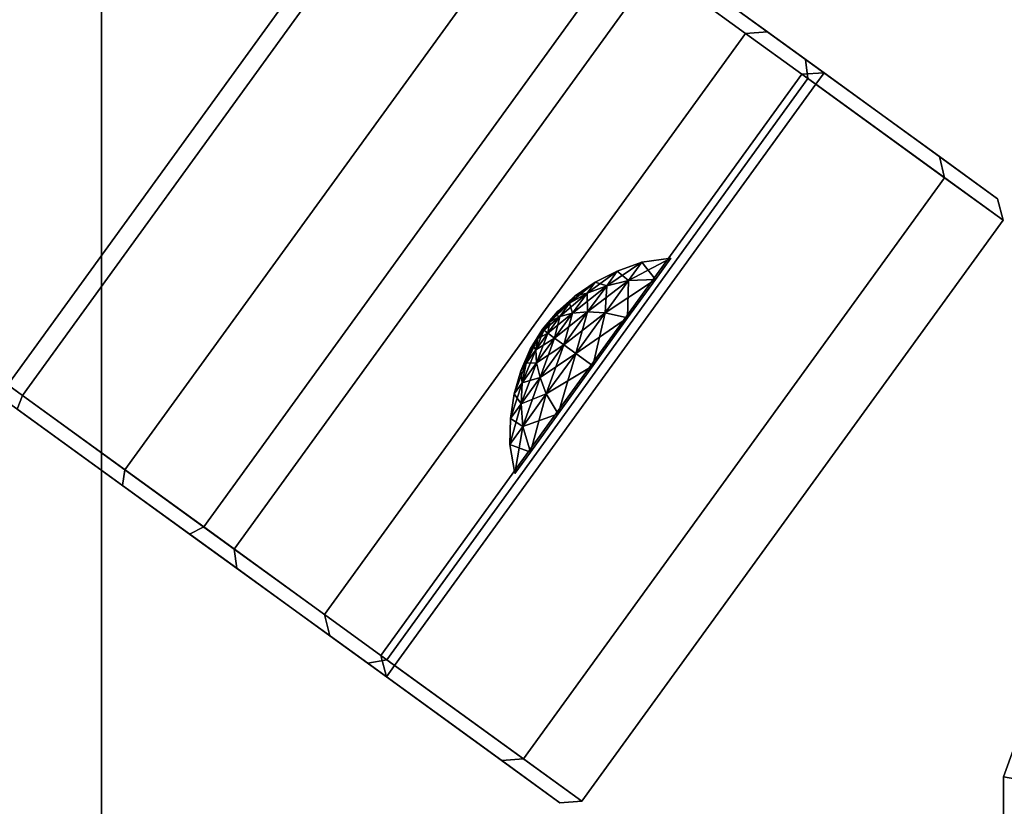
# Model space of a CAD drawing. Units: metres. Extents: x -2.115 to -1.349, y -0.805 to 0.
# Drawn here: x -1.824 to -1.746, y -0.424 to -0.362 of the extents above; entities that cross this region are included whole.
import ezdxf

# ---------------------------------------------------------------- set-up
doc = ezdxf.new("R2010")
doc.units = ezdxf.units.M
doc.header["$MEASUREMENT"] = 0
for name, color, linetype, true_color in [('bekledning', 7, 'Continuous', 0x5858e1), ('metall', 7, 'Continuous', 0xc6e057), ('treverk', 7, 'Continuous', 0xb01a1a)]:
    doc.layers.add(name, color=color, linetype=linetype, true_color=true_color)

# ---------------------------------------------------------------- blocks, each defined once
blk = doc.blocks.new('6c03c4a5-0f34-48d5-900c-4210c7fd06a6')
at = {"layer": 'treverk', "color": 55, "true_color": 0xa5a552}
for points, invisible_edges in [([(2.7855, -3.0872, 17.5674), (6.106, 1.4934, 17.5674), (2.7855, -3.0872, 7.0762), (2.7855, -3.0872, 17.5674)], 10), ([(6.106, 1.4934, 7.0761), (2.7855, -3.0872, 7.0762), (6.106, 1.4934, 17.5674), (6.106, 1.4934, 7.0761)], 10), ([(2.7855, -3.0872, 17.5674), (4.2629, -4.1582, 17.5674), (6.106, 1.4934, 17.5674), (2.7855, -3.0872, 17.5674)], 10), ([(6.106, 1.4934, 7.0761), (6.5668, 1.1594, 5.134), (2.7855, -3.0872, 7.0762), (6.106, 1.4934, 7.0761)], 10), ([(7.5834, 0.4224, 17.5674), (6.106, 1.4934, 17.5674), (4.2629, -4.1582, 17.5674), (7.5834, 0.4224, 17.5674)], 10), ([(6.106, 1.4934, 7.0761), (6.28, 1.5048, 17.4333), (6.28, 1.5048, 7.0479), (6.106, 1.4934, 7.0761)], 9), ([(6.28, 1.5048, 17.4333), (6.106, 1.4934, 7.0761), (6.106, 1.4934, 17.5674), (6.28, 1.5048, 17.4333)], 9), ([(6.106, 1.4934, 17.5674), (7.6487, 0.5126, 17.4333), (6.28, 1.5048, 17.4333), (6.106, 1.4934, 17.5674)], 9), ([(6.28, 1.5048, 7.0479), (6.5668, 1.1594, 5.134), (6.106, 1.4934, 7.0761), (6.28, 1.5048, 7.0479)], 9), ([(7.6487, 0.5126, 17.4333), (6.106, 1.4934, 17.5674), (7.5834, 0.4224, 17.5674), (7.6487, 0.5126, 17.4333)], 9), ([(6.28, 1.5048, 17.4333), (7.6487, 0.5126, 17.4333), (6.28, 1.5048, 7.0479), (6.28, 1.5048, 17.4333)], 10), ([(7.6487, 0.5126, 7.0137), (6.28, 1.5048, 7.0479), (7.6487, 0.5126, 17.4333), (7.6487, 0.5126, 7.0137)], 11), ([(7.6487, 0.5126, 7.0137), (8.0949, 0.1892, 5.5071), (6.28, 1.5048, 7.0479), (7.6487, 0.5126, 7.0137)], 14), ([(6.7385, 1.1724, 5.1631), (6.28, 1.5048, 7.0479), (8.0949, 0.1892, 5.5071), (6.7385, 1.1724, 5.1631)], 14), ([(6.5668, 1.1594, 5.134), (6.28, 1.5048, 7.0479), (6.7385, 1.1724, 5.1631), (6.5668, 1.1594, 5.134)], 9), ([(6.7385, 1.1724, 5.1631), (7.6447, 0.378, 3.0835), (6.5668, 1.1594, 5.134), (6.7385, 1.1724, 5.1631)], 9), ([(8.0949, 0.1892, 5.5071), (8.829, -0.343, 4.1463), (6.7385, 1.1724, 5.1631), (8.0949, 0.1892, 5.5071)], 14), ([(7.7954, 0.4062, 3.1676), (6.7385, 1.1724, 5.1631), (8.829, -0.343, 4.1463), (7.7954, 0.4062, 3.1676)], 14), ([(7.6447, 0.378, 3.0835), (6.7385, 1.1724, 5.1631), (7.7954, 0.4062, 3.1676), (7.6447, 0.378, 3.0835)], 9), ([(3.2463, -3.4213, 5.134), (2.7855, -3.0872, 7.0762), (6.5668, 1.1594, 5.134), (3.2463, -3.4213, 5.134)], 10), ([(6.5668, 1.1594, 5.134), (7.6447, 0.378, 3.0835), (3.2463, -3.4213, 5.134), (6.5668, 1.1594, 5.134)], 10), ([(7.5834, 0.4224, 17.5674), (7.692, 0.3437, 17.4333), (7.6487, 0.5126, 17.4333), (7.5834, 0.4224, 17.5674)], 8), ([(7.6487, 0.5126, 7.0137), (7.692, 0.3437, 17.4333), (7.692, 0.3437, 6.9854), (7.6487, 0.5126, 7.0137)], 9), ([(7.692, 0.3437, 17.4333), (7.6487, 0.5126, 7.0137), (7.6487, 0.5126, 17.4333), (7.692, 0.3437, 17.4333)], 9), ([(7.692, 0.3437, 6.9854), (8.0949, 0.1892, 5.5071), (7.6487, 0.5126, 7.0137), (7.692, 0.3437, 6.9854)], 9), ([(4.3715, -4.2369, 17.4333), (7.5834, 0.4224, 17.5674), (4.2629, -4.1582, 17.5674), (4.3715, -4.2369, 17.4333)], 9), ([(7.5834, 0.4224, 17.5674), (4.3715, -4.2369, 17.4333), (7.692, 0.3437, 17.4333), (7.5834, 0.4224, 17.5674)], 9), ([(7.7954, 0.4062, 3.1676), (9.0882, -0.6684, 1.5943), (7.6447, 0.378, 3.0835), (7.7954, 0.4062, 3.1676)], 9), ([(8.829, -0.343, 4.1463), (9.7291, -0.9955, 3.2689), (7.7954, 0.4062, 3.1676), (8.829, -0.343, 4.1463)], 14), ([(9.1997, -0.6118, 1.717), (7.7954, 0.4062, 3.1676), (9.7291, -0.9955, 3.2689), (9.1997, -0.6118, 1.717)], 14), ([(9.0882, -0.6684, 1.5943), (7.7954, 0.4062, 3.1676), (9.1997, -0.6118, 1.717), (9.0882, -0.6684, 1.5943)], 9), ([(4.3242, -4.2026, 3.0835), (3.2463, -3.4213, 5.134), (7.6447, 0.378, 3.0835), (4.3242, -4.2026, 3.0835)], 10), ([(7.6447, 0.378, 3.0835), (9.0882, -0.6684, 1.5943), (4.3242, -4.2026, 3.0835), (7.6447, 0.378, 3.0835)], 10), ([(7.692, 0.3437, 6.9854), (7.692, 0.3437, 17.4333), (4.3715, -4.2369, 6.9854), (7.692, 0.3437, 6.9854)], 10), ([(4.3715, -4.2369, 17.4333), (4.3715, -4.2369, 6.9854), (7.692, 0.3437, 17.4333), (4.3715, -4.2369, 17.4333)], 10), ([(4.3715, -4.2369, 6.9854), (4.8162, -4.5593, 5.5365), (7.692, 0.3437, 6.9854), (4.3715, -4.2369, 6.9854)], 10), ([(8.1367, 0.0213, 5.5365), (7.692, 0.3437, 6.9854), (4.8162, -4.5593, 5.5365), (8.1367, 0.0213, 5.5365)], 10), ([(8.0949, 0.1892, 5.5071), (7.692, 0.3437, 6.9854), (8.1367, 0.0213, 5.5365), (8.0949, 0.1892, 5.5071)], 9), ([(8.1367, 0.0213, 5.5365), (8.829, -0.343, 4.1463), (8.0949, 0.1892, 5.5071), (8.1367, 0.0213, 5.5365)], 9), ([(4.8162, -4.5593, 5.5365), (5.5284, -5.0755, 4.2303), (8.1367, 0.0213, 5.5365), (4.8162, -4.5593, 5.5365)], 10), ([(8.8488, -0.4949, 4.2303), (8.1367, 0.0213, 5.5365), (5.5284, -5.0755, 4.2303), (8.8488, -0.4949, 4.2303)], 10), ([(8.829, -0.343, 4.1463), (8.1367, 0.0213, 5.5365), (8.8488, -0.4949, 4.2303), (8.829, -0.343, 4.1463)], 9), ([(8.8488, -0.4949, 4.2303), (9.7291, -0.9955, 3.2689), (8.829, -0.343, 4.1463), (8.8488, -0.4949, 4.2303)], 9), ([(5.5284, -5.0755, 4.2303), (6.3892, -5.6996, 3.3911), (8.8488, -0.4949, 4.2303), (5.5284, -5.0755, 4.2303)], 10), ([(9.7097, -1.119, 3.3911), (8.8488, -0.4949, 4.2303), (6.3892, -5.6996, 3.3911), (9.7097, -1.119, 3.3911)], 10), ([(9.7291, -0.9955, 3.2689), (8.8488, -0.4949, 4.2303), (9.7097, -1.119, 3.3911), (9.7291, -0.9955, 3.2689)], 9), ([(9.1997, -0.6118, 1.717), (10.519, -1.7056, 1.0095), (9.0882, -0.6684, 1.5943), (9.1997, -0.6118, 1.717)], 9), ([(9.7291, -0.9955, 3.2689), (10.7226, -1.7157, 2.8454), (9.1997, -0.6118, 1.717), (9.7291, -0.9955, 3.2689)], 14), ([(10.561, -1.5985, 1.1436), (9.1997, -0.6118, 1.717), (10.7226, -1.7157, 2.8454), (10.561, -1.5985, 1.1436)], 14), ([(10.519, -1.7056, 1.0095), (9.1997, -0.6118, 1.717), (10.561, -1.5985, 1.1436), (10.519, -1.7056, 1.0095)], 9), ([(5.7677, -5.249, 1.5943), (4.3242, -4.2026, 3.0835), (9.0882, -0.6684, 1.5943), (5.7677, -5.249, 1.5943)], 10), ([(9.0882, -0.6684, 1.5943), (10.519, -1.7056, 1.0095), (5.7677, -5.249, 1.5943), (9.0882, -0.6684, 1.5943)], 10), ([(9.7097, -1.119, 3.3911), (10.7226, -1.7157, 2.8454), (9.7291, -0.9955, 3.2689), (9.7097, -1.119, 3.3911)], 9), ([(6.3892, -5.6996, 3.3911), (7.3135, -6.3695, 2.9795), (9.7097, -1.119, 3.3911), (6.3892, -5.6996, 3.3911)], 10), ([(10.6339, -1.7889, 2.9795), (9.7097, -1.119, 3.3911), (7.3135, -6.3695, 2.9795), (10.6339, -1.7889, 2.9795)], 10), ([(10.7226, -1.7157, 2.8454), (9.7097, -1.119, 3.3911), (10.6339, -1.7889, 2.9795), (10.7226, -1.7157, 2.8454)], 9), ([(10.561, -1.5985, 1.1436), (24.7295, -12.0068, 1.0095), (10.519, -1.7056, 1.0095), (10.561, -1.5985, 1.1436)], 9), ([(7.1985, -6.2862, 1.0094), (5.7677, -5.249, 1.5943), (10.519, -1.7056, 1.0095), (7.1985, -6.2862, 1.0094)], 10), ([(10.519, -1.7056, 1.0095), (24.7295, -12.0068, 1.0095), (7.1985, -6.2862, 1.0094), (10.519, -1.7056, 1.0095)], 10), ([(7.3135, -6.3695, 2.9795), (21.409, -16.5874, 2.9795), (10.6339, -1.7889, 2.9795), (7.3135, -6.3695, 2.9795)], 10), ([(2.8288, -3.2561, 7.0479), (2.7855, -3.0872, 17.5674), (2.7855, -3.0872, 7.0762), (2.8288, -3.2561, 7.0479)], 9), ([(2.7855, -3.0872, 17.5674), (2.8288, -3.2561, 7.0479), (2.8288, -3.2561, 17.4333), (2.7855, -3.0872, 17.5674)], 9), ([(2.8288, -3.2561, 17.4333), (4.2629, -4.1582, 17.5674), (2.7855, -3.0872, 17.5674), (2.8288, -3.2561, 17.4333)], 9), ([(2.7855, -3.0872, 7.0762), (3.2874, -3.5885, 5.1631), (2.8288, -3.2561, 7.0479), (2.7855, -3.0872, 7.0762)], 9), ([(3.2874, -3.5885, 5.1631), (2.7855, -3.0872, 7.0762), (3.2463, -3.4213, 5.134), (3.2874, -3.5885, 5.1631)], 9), ([(2.8288, -3.2561, 7.0479), (4.1975, -4.2483, 7.0137), (2.8288, -3.2561, 17.4333), (2.8288, -3.2561, 7.0479)], 11), ([(4.1975, -4.2483, 17.4333), (2.8288, -3.2561, 17.4333), (4.1975, -4.2483, 7.0137), (4.1975, -4.2483, 17.4333)], 10), ([(2.8288, -3.2561, 7.0479), (3.2874, -3.5885, 5.1631), (4.1975, -4.2483, 7.0137), (2.8288, -3.2561, 7.0479)], 14), ([(4.2629, -4.1582, 17.5674), (2.8288, -3.2561, 17.4333), (4.1975, -4.2483, 17.4333), (4.2629, -4.1582, 17.5674)], 9), ([(3.2463, -3.4213, 5.134), (4.3442, -4.3546, 3.1676), (3.2874, -3.5885, 5.1631), (3.2463, -3.4213, 5.134)], 9), ([(4.3442, -4.3546, 3.1676), (3.2463, -3.4213, 5.134), (4.3242, -4.2026, 3.0835), (4.3442, -4.3546, 3.1676)], 9), ([(4.6437, -4.5717, 5.5071), (4.1975, -4.2483, 7.0137), (3.2874, -3.5885, 5.1631), (4.6437, -4.5717, 5.5071)], 14), ([(3.2874, -3.5885, 5.1631), (4.3442, -4.3546, 3.1676), (4.6437, -4.5717, 5.5071), (3.2874, -3.5885, 5.1631)], 14), ([(4.1975, -4.2483, 17.4333), (4.3715, -4.2369, 17.4333), (4.2629, -4.1582, 17.5674), (4.1975, -4.2483, 17.4333)], 8), ([(4.3715, -4.2369, 6.9854), (4.1975, -4.2483, 17.4333), (4.1975, -4.2483, 7.0137), (4.3715, -4.2369, 6.9854)], 9), ([(4.1975, -4.2483, 17.4333), (4.3715, -4.2369, 6.9854), (4.3715, -4.2369, 17.4333), (4.1975, -4.2483, 17.4333)], 9), ([(4.1975, -4.2483, 7.0137), (4.8162, -4.5593, 5.5365), (4.3715, -4.2369, 6.9854), (4.1975, -4.2483, 7.0137)], 9), ([(4.8162, -4.5593, 5.5365), (4.1975, -4.2483, 7.0137), (4.6437, -4.5717, 5.5071), (4.8162, -4.5593, 5.5365)], 9), ([(4.3242, -4.2026, 3.0835), (5.7486, -5.3726, 1.717), (4.3442, -4.3546, 3.1676), (4.3242, -4.2026, 3.0835)], 9), ([(5.7486, -5.3726, 1.717), (4.3242, -4.2026, 3.0835), (5.7677, -5.249, 1.5943), (5.7486, -5.3726, 1.717)], 9), ([(5.3779, -5.1039, 4.1463), (4.6437, -4.5717, 5.5071), (4.3442, -4.3546, 3.1676), (5.3779, -5.1039, 4.1463)], 14), ([(4.3442, -4.3546, 3.1676), (5.7486, -5.3726, 1.717), (5.3779, -5.1039, 4.1463), (4.3442, -4.3546, 3.1676)], 14), ([(4.6437, -4.5717, 5.5071), (5.5284, -5.0755, 4.2303), (4.8162, -4.5593, 5.5365), (4.6437, -4.5717, 5.5071)], 9), ([(5.5284, -5.0755, 4.2303), (4.6437, -4.5717, 5.5071), (5.3779, -5.1039, 4.1463), (5.5284, -5.0755, 4.2303)], 9)]:
    blk.add_3dface(points, dxfattribs=dict(at, invisible_edges=invisible_edges))
blk = doc.blocks.new('bf7e5ac1-a41a-4857-893c-63f08dcb6147')
at = {"layer": 'treverk', "color": 55, "true_color": 0xa5a552}
for points, invisible_edges in [([(1.2352, 8.6745, 19.1779), (22.9329, 8.6745, 19.1311), (22.9329, -6.3214, 19.1311), (1.2352, 8.6745, 19.1779)], 12), ([(22.9329, -6.3214, 19.1311), (1.2352, -6.3214, 19.1779), (1.2352, 8.6745, 19.1779), (22.9329, -6.3214, 19.1311)], 14), ([(1.2352, -6.8829, 20.6319), (21.8337, -6.8829, 20.6116), (21.8337, 8.6745, 20.6116), (1.2352, -6.8829, 20.6319)], 12), ([(21.8337, 8.6745, 20.6116), (1.2352, 8.6745, 20.6319), (1.2352, -6.8829, 20.6319), (21.8337, 8.6745, 20.6116)], 14)]:
    blk.add_3dface(points, dxfattribs=dict(at, invisible_edges=invisible_edges))
blk = doc.blocks.new('91ec4ce6-0f29-43f4-bdd7-19b1bc452e63')
at = {"layer": 'bekledning', "color": 15, "true_color": 0xa55252}
for points, invisible_edges in [([(9.8943, 2.3781, 42.9265), (9.8943, -7.3718, 40.1014), (12.982, 2.5664, 42.643), (9.8943, 2.3781, 42.9265)], 10), ([(12.982, -7.0699, 39.9312), (12.982, 2.5664, 42.643), (9.8943, -7.3718, 40.1014), (12.982, -7.0699, 39.9312)], 10), ([(1.3277, -7.4724, 40.1581), (9.8943, -7.3718, 40.1014), (1.3277, 2.3153, 43.021), (1.3277, -7.4724, 40.1581)], 14), ([(9.8943, 1.4177, 29.5959), (12.982, 1.6172, 29.8472), (9.8943, -8.6566, 27.9435), (9.8943, 1.4177, 29.5959)], 15), ([(12.982, -8.3398, 28.2611), (9.8943, -8.6566, 27.9435), (12.982, 1.6172, 29.8472), (12.982, -8.3398, 28.2611)], 10), ([(9.8943, 1.4177, 29.5959), (9.8943, -8.6566, 27.9435), (1.3277, 1.3512, 29.5121), (9.8943, 1.4177, 29.5959)], 15), ([(1.3277, -8.7622, 27.8376), (1.3277, 1.3512, 29.5121), (9.8943, -8.6566, 27.9435), (1.3277, -8.7622, 27.8376)], 11)]:
    blk.add_3dface(points, dxfattribs=dict(at, invisible_edges=invisible_edges))
blk = doc.blocks.new('dbb50771-8e03-4747-8d63-5607e8bc7c7b')
blk.add_blockref('91ec4ce6-0f29-43f4-bdd7-19b1bc452e63', (0, 0))
blk = doc.blocks.new('a985a9c2-eb55-4dc0-9e19-c1149d3d2b40')
at = {"layer": 'bekledning', "color": 15, "true_color": 0xa55252, "invisible_edges": 15}
for points in [[(9.8943, 1.4177, 29.5959), (1.3277, 1.3512, 29.5121), (9.8943, 13.2141, 31.5238), (9.8943, 1.4177, 29.5959)], [(1.3277, 13.1934, 31.4657), (9.8943, 13.2141, 31.5238), (1.3277, 1.3512, 29.5121), (1.3277, 13.1934, 31.4657)], [(9.8943, 1.4177, 29.5959), (9.8943, 13.2141, 31.5238), (12.982, 1.6172, 29.8472), (9.8943, 1.4177, 29.5959)]]:
    blk.add_3dface(points, dxfattribs=at)
blk = doc.blocks.new('ac352a59-8e4d-4284-aab4-55b97cc330af')
at = {"layer": 'bekledning', "color": 15, "true_color": 0xa55252, "invisible_edges": 10}
blk.add_3dface([(9.8943, 2.3781, 42.9265), (1.3277, 2.3153, 43.021), (9.8943, -7.3718, 40.1014), (9.8943, 2.3781, 42.9265)], dxfattribs=at)
blk.add_blockref('a985a9c2-eb55-4dc0-9e19-c1149d3d2b40', (0, 0))
blk = doc.blocks.new('1261a503-083e-41d7-a938-0ac0f2af79cb')
for name in ['ac352a59-8e4d-4284-aab4-55b97cc330af', 'dbb50771-8e03-4747-8d63-5607e8bc7c7b']:
    blk.add_blockref(name, (0, 0))
blk = doc.blocks.new('a0df1f77-52c4-4fda-abd3-dcc8efdc7a6d')
blk.add_blockref('1261a503-083e-41d7-a938-0ac0f2af79cb', (0, 0))
blk = doc.blocks.new('447d174b-cf06-4ce2-883a-72ffa909b43e')
blk.add_blockref('a0df1f77-52c4-4fda-abd3-dcc8efdc7a6d', (0, 0))
blk = doc.blocks.new('7a047985-bb03-4c34-b0b6-b7729e7f1155')
blk.add_blockref('447d174b-cf06-4ce2-883a-72ffa909b43e', (0, 0))
blk = doc.blocks.new('4762d8a0-bd0d-44d3-94ca-aac74a19b253')
for name in ['7a047985-bb03-4c34-b0b6-b7729e7f1155', '6c03c4a5-0f34-48d5-900c-4210c7fd06a6', 'bf7e5ac1-a41a-4857-893c-63f08dcb6147']:
    blk.add_blockref(name, (0, 0))
at = {"layer": 'metall', "color": 8, "true_color": 0x737373}
mesh = blk.add_polyface(dxfattribs=at)
corners = [(-2.62, 28.9318, 31.762), (-2.62, 21.4944, 34.4702), (-2.62, 28.9318, 34.4702), (-2.62, 21.4944, 31.762), (5.085, 28.9318, 31.762), (5.085, 21.4944, 34.4702), (5.085, 21.4944, 31.762), (5.085, 28.9318, 34.4702), (1.776, 27.5591, 35.7216), (1.2528, 27.513, 35.8015), (1.2528, 1.0458, 20.8251), (2.2361, 27.692, 35.4915), (1.776, 1.092, 20.7452), (2.5776, 27.8954, 35.1391), (2.2361, 1.2248, 20.5152), (2.7593, 28.1451, 34.7067), (2.5776, 1.4283, 20.1627), (2.7593, 28.4107, 34.2466), (2.7593, 1.6779, 19.7304), (2.5776, 28.6603, 33.8143), (2.7593, 1.9435, 19.2703), (2.2361, 28.8638, 33.4618), (2.5776, 2.1931, 18.8379), (2.2361, 2.3966, 18.4855), (1.776, 28.9966, 33.2318), (1.776, 2.5295, 18.2554), (1.2528, 29.0427, 33.1519), (1.2528, 2.5756, 18.1755), (0.7296, 28.9966, 33.2318), (0.7296, 2.5295, 18.2554), (0.2695, 28.8638, 33.4618), (0.2695, 2.3966, 18.4855), (-0.072, 28.6603, 33.8143), (-0.2537, 28.4107, 34.2466), (-0.072, 2.1931, 18.8379), (-0.2537, 28.1451, 34.7067), (-0.2537, 1.9435, 19.2703), (-0.072, 27.8954, 35.1391), (-0.2537, 1.6779, 19.7304), (0.2695, 27.692, 35.4915), (-0.072, 1.4283, 20.1627), (0.7296, 27.5591, 35.7216), (0.2695, 1.2248, 20.5152), (0.7296, 1.092, 20.7452), (1.2528, 28.2779, 34.4767)]
mesh.append_faces([[corners[k] for k in face] for face in [(0, 1, 2, 0), (1, 0, 3, 1), (4, 5, 6, 4), (5, 4, 7, 5), (0, 6, 3, 0), (6, 0, 4, 6), (3, 5, 1, 3), (5, 3, 6, 5), (1, 7, 2, 1), (7, 1, 5, 7), (2, 4, 0, 2), (4, 2, 7, 4)]], dxfattribs={"vtx0": -1, "vtx3": -1, "color": 8})
mesh.append_faces([[corners[k] for k in face] for face in [(9, 8, 44, 9), (8, 11, 44, 8), (11, 13, 44, 11), (13, 15, 44, 13), (15, 17, 44, 15), (17, 19, 44, 17), (19, 21, 44, 19), (21, 24, 44, 21), (24, 26, 44, 24), (26, 28, 44, 26), (28, 30, 44, 28), (30, 32, 44, 30), (32, 33, 44, 32), (33, 35, 44, 33), (35, 37, 44, 35), (37, 39, 44, 37), (39, 41, 44, 39), (41, 9, 44, 41)]], dxfattribs={"vtx1": -1, "vtx2": -1, "vtx3": -1, "color": 8})
mesh.append_faces([[corners[k] for k in face] for face in [(23, 21, 22, 23), (25, 24, 23, 25), (27, 26, 25, 27), (29, 28, 27, 29), (31, 30, 29, 31)]], dxfattribs={"vtx1": -1, "vtx3": -1, "color": 8})
mesh.append_faces([[corners[k] for k in face] for face in [(8, 9, 10, 8), (11, 8, 12, 11), (13, 11, 14, 13), (15, 13, 16, 15), (17, 15, 18, 17), (19, 17, 20, 19), (21, 19, 22, 21), (24, 21, 23, 24), (26, 24, 25, 26), (28, 26, 27, 28), (30, 28, 29, 30), (32, 30, 31, 32), (33, 32, 34, 33), (35, 33, 36, 35), (37, 35, 38, 37), (39, 37, 40, 39), (41, 39, 42, 41), (9, 41, 43, 9)]], dxfattribs={"vtx2": -1, "vtx3": -1, "color": 8})
mesh = blk.add_polyface(dxfattribs=at)
corners = [(6.0596, 5.5763, 9.837), (6.1967, 5.4988, 9.9513), (6.2733, 5.3935, 9.8475), (5.9963, 5.6634, 10.0606), (6.1542, 5.5572, 10.1014), (6.0596, 5.5763, 10.5323), (6.1967, 5.4988, 10.4179), (6.1542, 5.5572, 10.2679), (6.1738, 5.4195, 10.687), (6.0548, 5.4289, 9.5211), (5.904, 5.6362, 9.7254), (6.1738, 5.4195, 9.6823), (5.904, 5.6362, 10.6439), (6.0548, 5.4289, 10.8482), (6.2428, 5.1705, 10.9212), (6.1496, 5.1027, 9.275), (5.9174, 5.4219, 9.3651), (6.2428, 5.1705, 9.4481), (5.7311, 5.6778, 9.6175), (5.9174, 5.4219, 11.0042), (6.1496, 5.1027, 11.0943), (6.014, 5.004, 11.2602), (6.2885, 4.6267, 11.1537), (6.014, 5.004, 9.109), (6.3818, 4.7836, 9.3651), (5.7394, 5.3814, 9.2156), (5.5192, 5.684, 9.514), (5.7394, 5.3814, 11.1537), (5.7311, 5.6778, 10.7518), (6.0596, 5.5763, 13.7955), (6.1967, 5.4988, 13.9098), (6.2733, 5.3935, 13.806), (5.9963, 5.6634, 14.019), (6.1542, 5.5572, 14.0598), (6.0596, 5.5763, 14.4907), (6.1967, 5.4988, 14.3764), (6.1542, 5.5572, 14.2264), (6.1738, 5.4195, 14.6454), (6.0548, 5.4289, 13.4795), (5.904, 5.6362, 13.6839), (6.1738, 5.4195, 13.6408), (5.904, 5.6362, 14.6023), (6.0548, 5.4289, 14.8067), (6.2428, 5.1705, 14.8796), (6.1496, 5.1027, 13.2334), (5.9174, 5.4219, 13.3235), (6.2428, 5.1705, 13.4066), (5.7311, 5.6778, 13.5759), (5.9174, 5.4219, 14.9627), (6.1496, 5.1027, 15.0528), (6.014, 5.004, 15.2187), (6.2885, 4.6267, 15.1122), (6.014, 5.004, 13.0675), (6.3818, 4.7836, 13.3235), (5.7394, 5.3814, 13.174), (5.5192, 5.684, 13.4725), (5.7394, 5.3814, 15.1122), (5.7311, 5.6778, 14.7103), (2.7817, 1.8405, 14.4637), (2.7817, 1.8405, 21.8563), (2.7817, 1.3013, 14.4637), (2.5973, 2.3471, 21.8563), (2.5973, 2.3471, 14.4637), (2.2507, 2.7602, 21.8563), (2.2507, 2.7602, 14.4637), (1.2528, 1.5709, 21.8563), (2.7593, 1.9435, 19.2703), (2.7593, 1.6779, 19.7304), (1.2528, 1.8107, 19.5003)]
mesh.append_faces([[corners[k] for k in face] for face in [(59, 61, 65, 59), (66, 67, 68, 66)]], dxfattribs={"vtx1": -1, "vtx2": -1, "vtx3": -1, "color": 8})
mesh.append_faces([[corners[k] for k in face] for face in [(0, 3, 1, 0), (5, 8, 6, 5), (9, 10, 11, 9), (12, 13, 5, 12), (13, 14, 8, 13), (15, 16, 17, 15), (16, 18, 9, 16), (19, 20, 13, 19), (21, 22, 20, 21), (23, 25, 15, 23), (25, 26, 16, 25), (27, 21, 19, 27), (29, 32, 30, 29), (34, 37, 35, 34), (38, 39, 40, 38), (41, 42, 34, 41), (42, 43, 37, 42), (44, 45, 46, 44), (45, 47, 38, 45), (48, 49, 42, 48), (50, 51, 49, 50), (52, 54, 44, 52), (54, 55, 45, 54), (56, 50, 48, 56), (58, 59, 60, 58), (62, 61, 58, 62), (64, 63, 62, 64)]], dxfattribs={"vtx1": -1, "vtx3": -1, "color": 8})
mesh.append_faces([[corners[k] for k in face] for face in [(0, 1, 2, 0), (3, 4, 1, 3), (5, 6, 7, 5), (10, 0, 11, 10), (13, 8, 5, 13), (16, 9, 17, 16), (19, 13, 12, 19), (23, 15, 24, 23), (25, 16, 15, 25), (27, 19, 28, 27), (21, 20, 19, 21), (29, 30, 31, 29), (32, 33, 30, 32), (34, 35, 36, 34), (39, 29, 40, 39), (42, 37, 34, 42), (45, 38, 46, 45), (48, 42, 41, 48), (52, 44, 53, 52), (54, 45, 44, 54), (56, 48, 57, 56), (50, 49, 48, 50), (61, 59, 58, 61), (63, 61, 62, 63)]], dxfattribs={"vtx2": -1, "vtx3": -1, "color": 8})
mesh = blk.add_polyface(dxfattribs=at)
corners = [(-4.6696, 1.9959, 11.1537), (-4.6696, 2.3701, 10.8553), (-4.8373, 1.9239, 11.0042), (-4.6696, 2.5778, 10.424), (-4.8373, 2.2404, 10.7518), (-4.6696, 2.5778, 9.9453), (-4.8373, 2.4161, 10.3871), (-4.6696, 2.3701, 9.514), (-4.8373, 2.4161, 9.9822), (-4.6696, 1.9959, 9.2156), (-4.8373, 2.2404, 9.6175), (-4.6696, 1.5292, 9.109), (-4.8373, 1.9239, 9.3651), (-4.6696, 1.9959, 15.1122), (-4.6696, 2.3701, 14.8137), (-4.8373, 1.9239, 14.9627), (-4.6696, 2.5778, 14.3824), (-4.8373, 2.2404, 14.7103), (-4.8373, 2.4161, 14.3455), (-4.6696, 2.5778, 13.9038), (-4.8373, 2.4161, 13.9407), (-4.6696, 2.3701, 13.4725), (-4.8373, 2.2404, 13.5759), (-4.6696, 1.9959, 13.174), (-4.8373, 1.9239, 13.3235), (-4.6696, 1.5292, 13.0675), (2.5973, 2.3471, 14.4637), (2.7817, 1.8405, 14.4637), (1.2528, 1.5709, 14.4637), (2.2507, 2.7602, 14.4637), (1.7838, 3.0298, 14.4637), (1.2528, 3.1234, 14.4637), (0.7218, 3.0298, 14.4637), (0.2549, 2.7602, 14.4637), (-0.0917, 2.3471, 14.4637), (-0.2761, 1.8405, 14.4637), (1.7838, 3.0298, 21.8563), (2.2507, 2.7602, 21.8563), (1.2528, 3.1234, 21.8563), (0.7218, 3.0298, 21.8563), (0.2549, 2.7602, 21.8563), (-0.0917, 2.3471, 21.8563), (-0.2761, 1.8405, 21.8563), (2.5973, 2.3471, 21.8563), (1.2528, 1.5709, 21.8563), (2.7593, 1.6779, 19.7304), (2.5776, 1.4283, 20.1627), (1.2528, 1.8107, 19.5003), (2.5776, 2.1931, 18.8379), (2.7593, 1.9435, 19.2703), (2.2361, 2.3966, 18.4855), (1.776, 2.5295, 18.2554), (1.2528, 2.5756, 18.1755), (0.7296, 2.5295, 18.2554), (0.2695, 2.3966, 18.4855), (-0.072, 2.1931, 18.8379), (-0.2537, 1.9435, 19.2703), (-0.2537, 1.6779, 19.7304)]
mesh.append_faces([[corners[k] for k in face] for face in [(26, 27, 28, 26), (29, 26, 28, 29), (30, 29, 28, 30), (31, 30, 28, 31), (32, 31, 28, 32), (33, 32, 28, 33), (34, 33, 28, 34), (35, 34, 28, 35), (43, 37, 44, 43), (37, 36, 44, 37), (36, 38, 44, 36), (38, 39, 44, 38), (39, 40, 44, 39), (40, 41, 44, 40), (41, 42, 44, 41), (45, 46, 47, 45), (48, 49, 47, 48), (50, 48, 47, 50), (51, 50, 47, 51), (52, 51, 47, 52), (53, 52, 47, 53), (54, 53, 47, 54), (55, 54, 47, 55), (56, 55, 47, 56), (57, 56, 47, 57)]], dxfattribs={"vtx1": -1, "vtx2": -1, "vtx3": -1, "color": 8})
mesh.append_faces([[corners[k] for k in face] for face in [(0, 1, 2, 0), (1, 3, 4, 1), (3, 5, 6, 3), (5, 7, 8, 5), (7, 9, 10, 7), (9, 11, 12, 9), (13, 14, 15, 13), (14, 16, 17, 14), (16, 19, 18, 16), (19, 21, 20, 19), (21, 23, 22, 21), (23, 25, 24, 23), (30, 36, 29, 30), (31, 38, 30, 31), (32, 39, 31, 32), (33, 40, 32, 33), (34, 41, 33, 34), (35, 42, 34, 35)]], dxfattribs={"vtx1": -1, "vtx3": -1, "color": 8})
mesh.append_faces([[corners[k] for k in face] for face in [(16, 18, 17, 16), (19, 20, 18, 19), (21, 22, 20, 21), (23, 24, 22, 23), (36, 37, 29, 36), (38, 36, 30, 38), (39, 38, 31, 39), (40, 39, 32, 40), (41, 40, 33, 41), (42, 41, 34, 42)]], dxfattribs={"vtx2": -1, "vtx3": -1, "color": 8})
mesh = blk.add_polyface(dxfattribs=at)
corners = [(6.0664, -2.5106, 10.5323), (6.2034, -2.4328, 10.4179), (6.2798, -2.3274, 10.5218), (6.0664, -2.5106, 9.837), (6.2034, -2.4328, 9.9513), (6.161, -2.4913, 10.1014), (6.1803, -2.3535, 9.6823), (6.0613, -2.3632, 10.8482), (5.9109, -2.5707, 10.6439), (6.1803, -2.3535, 10.687), (5.9109, -2.5707, 9.7254), (6.0613, -2.3632, 9.5211), (6.2489, -2.1045, 9.4481), (6.1556, -2.0368, 11.0943), (5.9239, -2.3564, 11.0042), (6.2489, -2.1045, 10.9212), (5.7382, -2.6126, 10.7518), (5.9239, -2.3564, 9.3651), (6.1556, -2.0368, 9.275), (6.0198, -1.9384, 11.2602), (5.7459, -2.3162, 11.1537), (5.5262, -2.6192, 10.8553), (5.7459, -2.3162, 9.2156), (5.7382, -2.6126, 9.6175), (6.0198, -1.9384, 9.109), (6.2937, -1.5605, 9.2156), (6.3872, -1.7172, 11.0042), (6.0664, -2.5106, 14.4907), (6.2034, -2.4328, 14.3764), (6.2798, -2.3274, 14.4802), (6.0032, -2.5978, 14.2672), (6.0664, -2.5106, 13.7955), (6.2034, -2.4328, 13.9098), (6.161, -2.4913, 14.0598), (6.1803, -2.3535, 13.6408), (6.0613, -2.3632, 14.8067), (5.9109, -2.5707, 14.6023), (6.1803, -2.3535, 14.6454), (5.9109, -2.5707, 13.6839), (6.0613, -2.3632, 13.4795), (6.2489, -2.1045, 13.4066), (6.1556, -2.0368, 15.0528), (5.9239, -2.3564, 14.9627), (6.2489, -2.1045, 14.8796), (5.7382, -2.6126, 14.7103), (5.9239, -2.3564, 13.3235), (6.1556, -2.0368, 13.2334), (6.0198, -1.9384, 15.2187), (5.7459, -2.3162, 15.1122), (5.5262, -2.6192, 14.8137), (5.7459, -2.3162, 13.174), (5.7382, -2.6126, 13.5759), (6.0198, -1.9384, 13.0675), (6.2937, -1.5605, 13.174), (6.3872, -1.7172, 14.9627), (2.5973, 0.7946, 14.4637), (2.2507, 0.3816, 14.4637), (1.2528, 1.5709, 14.4637), (2.7817, 1.3013, 14.4637), (2.7817, 1.8405, 14.4637), (2.5973, 0.7946, 21.8563), (2.2507, 0.3816, 21.8563), (2.7817, 1.3013, 21.8563), (2.7817, 1.8405, 21.8563), (1.2528, 1.5709, 21.8563)]
mesh.append_faces([[corners[k] for k in face] for face in [(55, 56, 57, 55), (58, 55, 57, 58), (59, 58, 57, 59), (60, 62, 64, 60), (62, 63, 64, 62)]], dxfattribs={"vtx1": -1, "vtx2": -1, "vtx3": -1, "color": 8})
mesh.append_faces([[corners[k] for k in face] for face in [(3, 6, 4, 3), (7, 8, 9, 7), (10, 11, 3, 10), (11, 12, 6, 11), (13, 14, 15, 13), (14, 16, 7, 14), (17, 18, 11, 17), (19, 20, 13, 19), (20, 21, 14, 20), (22, 24, 17, 22), (24, 25, 18, 24), (27, 30, 28, 27), (31, 34, 32, 31), (35, 36, 37, 35), (38, 39, 31, 38), (39, 40, 34, 39), (41, 42, 43, 41), (42, 44, 35, 42), (45, 46, 39, 45), (47, 48, 41, 47), (48, 49, 42, 48), (50, 52, 45, 50), (52, 53, 46, 52), (55, 60, 56, 55), (58, 62, 55, 58)]], dxfattribs={"vtx1": -1, "vtx3": -1, "color": 8})
mesh.append_faces([[corners[k] for k in face] for face in [(0, 1, 2, 0), (3, 4, 5, 3), (8, 0, 9, 8), (11, 6, 3, 11), (14, 7, 15, 14), (17, 11, 10, 17), (20, 14, 13, 20), (22, 17, 23, 22), (24, 18, 17, 24), (19, 13, 26, 19), (27, 28, 29, 27), (31, 32, 33, 31), (36, 27, 37, 36), (39, 34, 31, 39), (42, 35, 43, 42), (45, 39, 38, 45), (48, 42, 41, 48), (50, 45, 51, 50), (52, 46, 45, 52), (47, 41, 54, 47), (60, 61, 56, 60), (62, 60, 55, 62), (63, 62, 58, 63)]], dxfattribs={"vtx2": -1, "vtx3": -1, "color": 8})
mesh = blk.add_polyface(dxfattribs=at)
corners = [(6.5869, -1.6382, 9.7254), (6.6703, -1.5231, 10.0207), (6.5781, -1.8047, 9.837), (6.6413, -1.7175, 10.0606), (6.6703, -1.5231, 10.3485), (6.6413, -1.7175, 10.3087), (6.5869, -1.6382, 10.6439), (6.5781, -1.8047, 10.5323), (6.3872, -1.7172, 9.3651), (6.573, -1.461, 9.6175), (6.4365, -1.8457, 9.5211), (6.6761, -1.3188, 9.9822), (6.6761, -1.3188, 10.3871), (6.573, -1.461, 10.7518), (6.3872, -1.7172, 11.0042), (6.2937, -1.5605, 9.2156), (6.5133, -1.2575, 9.514), (6.6352, -1.0893, 9.9453), (6.6352, -1.0893, 10.424), (6.5133, -1.2575, 10.8553), (6.2937, -1.5605, 11.1537), (6.0198, -1.9384, 11.2602), (6.5869, -1.6382, 13.6839), (6.6703, -1.5231, 13.9792), (6.5781, -1.8047, 13.7955), (6.6413, -1.7175, 14.019), (6.6703, -1.5231, 14.307), (6.6413, -1.7175, 14.2672), (6.5869, -1.6382, 14.6023), (6.5781, -1.8047, 14.4907), (6.3872, -1.7172, 13.3235), (6.573, -1.461, 13.5759), (6.4365, -1.8457, 13.4795), (6.6761, -1.3188, 13.9407), (6.6761, -1.3188, 14.3455), (6.573, -1.461, 14.7103), (6.3872, -1.7172, 14.9627), (6.2937, -1.5605, 13.174), (6.1556, -2.0368, 13.2334), (6.5133, -1.2575, 13.4725), (6.6352, -1.0893, 13.9038), (6.6352, -1.0893, 14.3824), (6.5133, -1.2575, 14.8137), (6.2937, -1.5605, 15.1122), (6.0198, -1.9384, 15.2187)]
mesh.append_faces([[corners[k] for k in face] for face in [(0, 1, 2, 0), (1, 4, 3, 1), (4, 6, 5, 4), (8, 9, 10, 8), (9, 11, 0, 9), (11, 12, 1, 11), (12, 13, 4, 12), (13, 14, 6, 13), (15, 16, 8, 15), (16, 17, 9, 16), (17, 18, 11, 17), (18, 19, 12, 18), (19, 20, 13, 19), (20, 21, 14, 20), (22, 23, 24, 22), (23, 26, 25, 23), (26, 28, 27, 26), (30, 31, 32, 30), (31, 33, 22, 31), (33, 34, 23, 33), (34, 35, 26, 34), (35, 36, 28, 35), (37, 39, 30, 37), (39, 40, 31, 39), (40, 41, 33, 40), (41, 42, 34, 41), (42, 43, 35, 42), (43, 44, 36, 43)]], dxfattribs={"vtx1": -1, "vtx3": -1, "color": 8})
mesh.append_faces([[corners[k] for k in face] for face in [(1, 3, 2, 1), (4, 5, 3, 4), (6, 7, 5, 6), (9, 0, 10, 9), (11, 1, 0, 11), (12, 4, 1, 12), (13, 6, 4, 13), (16, 9, 8, 16), (17, 11, 9, 17), (18, 12, 11, 18), (19, 13, 12, 19), (20, 14, 13, 20), (23, 25, 24, 23), (26, 27, 25, 26), (28, 29, 27, 28), (31, 22, 32, 31), (33, 23, 22, 33), (34, 26, 23, 34), (35, 28, 26, 35), (37, 30, 38, 37), (39, 31, 30, 39), (40, 33, 31, 40), (41, 34, 33, 41), (42, 35, 34, 42), (43, 36, 35, 43)]], dxfattribs={"vtx2": -1, "vtx3": -1, "color": 8})
mesh = blk.add_polyface(dxfattribs=at)
corners = [(6.5468, -1.9591, 9.9513), (6.5892, -1.9006, 10.1014), (6.4932, -2.1002, 10.0675), (6.5145, -2.0708, 10.1428), (6.5892, -1.9006, 10.2679), (6.5145, -2.0708, 10.2264), (6.5468, -1.9591, 10.4179), (6.4643, -1.9618, 9.6823), (6.5781, -1.8047, 9.837), (6.4704, -2.0645, 9.8475), (6.6413, -1.7175, 10.0606), (6.6413, -1.7175, 10.3087), (6.5781, -1.8047, 10.5323), (6.4643, -1.9618, 10.687), (6.4704, -2.0645, 10.5218), (6.4365, -1.8457, 9.5211), (6.3223, -2.1577, 9.6271), (6.5869, -1.6382, 9.7254), (6.5869, -1.6382, 10.6439), (6.4365, -1.8457, 10.8482), (6.2489, -2.1045, 10.9212), (6.1556, -2.0368, 9.275), (6.3872, -1.7172, 9.3651), (6.2489, -2.1045, 9.4481), (6.3872, -1.7172, 11.0042), (6.1556, -2.0368, 11.0943), (6.2937, -1.5605, 9.2156), (6.5468, -1.9591, 13.9098), (6.5892, -1.9006, 14.0598), (6.4932, -2.1002, 14.026), (6.5145, -2.0708, 14.1013), (6.5892, -1.9006, 14.2264), (6.5145, -2.0708, 14.1849), (6.5468, -1.9591, 14.3764), (6.4643, -1.9618, 13.6408), (6.5781, -1.8047, 13.7955), (6.4704, -2.0645, 13.806), (6.6413, -1.7175, 14.019), (6.6413, -1.7175, 14.2672), (6.5781, -1.8047, 14.4907), (6.4643, -1.9618, 14.6454), (6.4704, -2.0645, 14.4802), (6.4365, -1.8457, 13.4795), (6.3223, -2.1577, 13.5855), (6.5869, -1.6382, 13.6839), (6.5869, -1.6382, 14.6023), (6.4365, -1.8457, 14.8067), (6.2489, -2.1045, 14.8796), (6.1556, -2.0368, 13.2334), (6.3872, -1.7172, 13.3235), (6.2489, -2.1045, 13.4066), (6.3872, -1.7172, 14.9627), (6.1556, -2.0368, 15.0528)]
mesh.append_faces([[corners[k] for k in face] for face in [(0, 1, 2, 0), (1, 4, 3, 1), (4, 6, 5, 4), (7, 8, 9, 7), (8, 10, 0, 8), (10, 11, 1, 10), (11, 12, 4, 11), (12, 13, 6, 12), (15, 17, 7, 15), (18, 19, 12, 18), (19, 20, 13, 19), (21, 22, 23, 21), (24, 25, 19, 24), (27, 28, 29, 27), (28, 31, 30, 28), (31, 33, 32, 31), (34, 35, 36, 34), (35, 37, 27, 35), (37, 38, 28, 37), (38, 39, 31, 38), (39, 40, 33, 39), (42, 44, 34, 42), (45, 46, 39, 45), (46, 47, 40, 46), (48, 49, 50, 48), (51, 52, 46, 51)]], dxfattribs={"vtx1": -1, "vtx3": -1, "color": 8})
mesh.append_faces([[corners[k] for k in face] for face in [(1, 3, 2, 1), (4, 5, 3, 4), (8, 0, 9, 8), (10, 1, 0, 10), (11, 4, 1, 11), (12, 6, 4, 12), (13, 14, 6, 13), (15, 7, 16, 15), (17, 8, 7, 17), (19, 13, 12, 19), (22, 15, 23, 22), (24, 19, 18, 24), (25, 20, 19, 25), (26, 22, 21, 26), (28, 30, 29, 28), (31, 32, 30, 31), (35, 27, 36, 35), (37, 28, 27, 37), (38, 31, 28, 38), (39, 33, 31, 39), (40, 41, 33, 40), (42, 34, 43, 42), (44, 35, 34, 44), (46, 40, 39, 46), (49, 42, 50, 49), (51, 46, 45, 51), (52, 47, 46, 52)]], dxfattribs={"vtx2": -1, "vtx3": -1, "color": 8})
mesh = blk.add_polyface(dxfattribs=at)
corners = [(6.407, -2.219, 9.9968), (6.4548, -2.1531, 10.0154), (6.4176, -2.2268, 10.1846), (6.4932, -2.1002, 10.0675), (6.5145, -2.0708, 10.1428), (6.5145, -2.0708, 10.2264), (6.4932, -2.1002, 10.3017), (6.4548, -2.1531, 10.3539), (6.407, -2.219, 10.3725), (6.3751, -2.1959, 9.8105), (6.4704, -2.0645, 9.8475), (6.5468, -1.9591, 9.9513), (6.5468, -1.9591, 10.4179), (6.4704, -2.0645, 10.5218), (6.3751, -2.1959, 10.5588), (6.3223, -2.1577, 9.6271), (6.2798, -2.3274, 9.8475), (6.4643, -1.9618, 9.6823), (6.4643, -1.9618, 10.687), (6.3223, -2.1577, 10.7422), (6.2489, -2.1045, 10.9212), (6.0613, -2.3632, 10.8482), (6.2489, -2.1045, 9.4481), (6.1803, -2.3535, 9.6823), (6.4365, -1.8457, 9.5211), (6.1556, -2.0368, 9.275), (6.0613, -2.3632, 9.5211), (6.407, -2.219, 13.9553), (6.4548, -2.1531, 13.9739), (6.4176, -2.2268, 14.1431), (6.4932, -2.1002, 14.026), (6.5145, -2.0708, 14.1013), (6.5145, -2.0708, 14.1849), (6.4932, -2.1002, 14.2602), (6.4548, -2.1531, 14.3123), (6.407, -2.219, 14.3309), (6.3751, -2.1959, 13.7689), (6.4704, -2.0645, 13.806), (6.5468, -1.9591, 13.9098), (6.5468, -1.9591, 14.3764), (6.4704, -2.0645, 14.4802), (6.3751, -2.1959, 14.5173), (6.3223, -2.1577, 14.7007), (6.1803, -2.3535, 14.6454), (6.3223, -2.1577, 13.5855), (6.2798, -2.3274, 13.806), (6.4643, -1.9618, 13.6408), (6.4643, -1.9618, 14.6454), (6.2489, -2.1045, 14.8796), (6.0613, -2.3632, 14.8067), (6.2489, -2.1045, 13.4066), (6.1803, -2.3535, 13.6408), (6.4365, -1.8457, 13.4795), (6.1556, -2.0368, 13.2334), (6.0613, -2.3632, 13.4795)]
mesh.append_faces([[corners[k] for k in face] for face in [(0, 1, 2, 0), (1, 3, 2, 1), (3, 4, 2, 3), (4, 5, 2, 4), (5, 6, 2, 5), (6, 7, 2, 6), (7, 8, 2, 7), (27, 28, 29, 27), (28, 30, 29, 28), (30, 31, 29, 30), (31, 32, 29, 31), (32, 33, 29, 32), (33, 34, 29, 33), (34, 35, 29, 34)]], dxfattribs={"vtx1": -1, "vtx2": -1, "vtx3": -1, "color": 8})
mesh.append_faces([[corners[k] for k in face] for face in [(9, 10, 0, 9), (10, 11, 1, 10), (12, 13, 6, 12), (13, 14, 7, 13), (15, 17, 9, 15), (18, 19, 13, 18), (20, 21, 19, 20), (22, 24, 15, 22), (36, 37, 27, 36), (37, 38, 28, 37), (39, 40, 33, 39), (40, 41, 34, 40), (42, 43, 41, 42), (44, 46, 36, 44), (47, 42, 40, 47), (48, 49, 42, 48), (50, 52, 44, 50)]], dxfattribs={"vtx1": -1, "vtx3": -1, "color": 8})
mesh.append_faces([[corners[k] for k in face] for face in [(10, 1, 0, 10), (11, 3, 1, 11), (12, 6, 5, 12), (13, 7, 6, 13), (14, 8, 7, 14), (15, 9, 16, 15), (17, 10, 9, 17), (19, 14, 13, 19), (22, 15, 23, 22), (20, 19, 18, 20), (25, 22, 26, 25), (37, 28, 27, 37), (38, 30, 28, 38), (39, 33, 32, 39), (40, 34, 33, 40), (41, 35, 34, 41), (44, 36, 45, 44), (46, 37, 36, 46), (42, 41, 40, 42), (50, 44, 51, 50), (48, 42, 47, 48), (53, 50, 54, 53)]], dxfattribs={"vtx2": -1, "vtx3": -1, "color": 8})
mesh = blk.add_polyface(dxfattribs=at)
corners = [(6.407, -2.219, 10.3725), (6.3591, -2.285, 10.3539), (6.4176, -2.2268, 10.1846), (6.3208, -2.3379, 10.3017), (6.2995, -2.3673, 10.2264), (6.2995, -2.3673, 10.1428), (6.3208, -2.3379, 10.0675), (6.3591, -2.285, 10.0154), (6.407, -2.219, 9.9968), (6.3751, -2.1959, 10.5588), (6.2798, -2.3274, 10.5218), (6.2034, -2.4328, 10.4179), (6.161, -2.4913, 10.2679), (6.161, -2.4913, 10.1014), (6.2034, -2.4328, 9.9513), (6.2798, -2.3274, 9.8475), (6.3751, -2.1959, 9.8105), (6.3223, -2.1577, 10.7422), (6.1803, -2.3535, 10.687), (6.0664, -2.5106, 10.5323), (6.1803, -2.3535, 9.6823), (6.3223, -2.1577, 9.6271), (6.0613, -2.3632, 10.8482), (6.407, -2.219, 14.3309), (6.3591, -2.285, 14.3123), (6.4176, -2.2268, 14.1431), (6.3208, -2.3379, 14.2602), (6.2995, -2.3673, 14.1849), (6.2995, -2.3673, 14.1013), (6.3208, -2.3379, 14.026), (6.3591, -2.285, 13.9739), (6.407, -2.219, 13.9553), (6.3751, -2.1959, 14.5173), (6.2798, -2.3274, 14.4802), (6.2034, -2.4328, 14.3764), (6.161, -2.4913, 14.2264), (6.161, -2.4913, 14.0598), (6.2034, -2.4328, 13.9098), (6.2798, -2.3274, 13.806), (6.3751, -2.1959, 13.7689), (6.1803, -2.3535, 14.6454), (6.0664, -2.5106, 14.4907), (6.1803, -2.3535, 13.6408), (6.3223, -2.1577, 13.5855), (6.0613, -2.3632, 14.8067), (6.3223, -2.1577, 14.7007)]
mesh.append_faces([[corners[k] for k in face] for face in [(0, 1, 2, 0), (1, 3, 2, 1), (3, 4, 2, 3), (4, 5, 2, 4), (5, 6, 2, 5), (6, 7, 2, 6), (7, 8, 2, 7), (23, 24, 25, 23), (24, 26, 25, 24), (26, 27, 25, 26), (27, 28, 25, 27), (28, 29, 25, 28), (29, 30, 25, 29), (30, 31, 25, 30)]], dxfattribs={"vtx1": -1, "vtx2": -1, "vtx3": -1, "color": 8})
mesh.append_faces([[corners[k] for k in face] for face in [(9, 10, 0, 9), (10, 11, 1, 10), (11, 12, 3, 11), (12, 13, 4, 12), (13, 14, 5, 13), (14, 15, 6, 14), (15, 16, 7, 15), (17, 18, 9, 17), (18, 19, 10, 18), (20, 21, 15, 20), (32, 33, 23, 32), (33, 34, 24, 33), (34, 35, 26, 34), (35, 36, 27, 35), (36, 37, 28, 36), (37, 38, 29, 37), (38, 39, 30, 38), (40, 41, 33, 40), (42, 43, 38, 42)]], dxfattribs={"vtx1": -1, "vtx3": -1, "color": 8})
mesh.append_faces([[corners[k] for k in face] for face in [(10, 1, 0, 10), (11, 3, 1, 11), (12, 4, 3, 12), (13, 5, 4, 13), (14, 6, 5, 14), (15, 7, 6, 15), (16, 8, 7, 16), (18, 10, 9, 18), (20, 15, 14, 20), (22, 18, 17, 22), (33, 24, 23, 33), (34, 26, 24, 34), (35, 27, 26, 35), (36, 28, 27, 36), (37, 29, 28, 37), (38, 30, 29, 38), (39, 31, 30, 39), (40, 33, 32, 40), (42, 38, 37, 42), (44, 40, 45, 44)]], dxfattribs={"vtx2": -1, "vtx3": -1, "color": 8})
mesh = blk.add_polyface(dxfattribs=at)
corners = [(6.0664, -2.5106, 10.5323), (6.0032, -2.5978, 10.3087), (6.2034, -2.4328, 10.4179), (6.161, -2.4913, 10.2679), (6.0032, -2.5978, 10.0606), (6.161, -2.4913, 10.1014), (6.0664, -2.5106, 9.837), (5.9109, -2.5707, 10.6439), (5.8275, -2.6858, 10.3485), (5.8275, -2.6858, 10.0207), (5.9109, -2.5707, 9.7254), (5.7382, -2.6126, 10.7518), (6.0613, -2.3632, 10.8482), (5.6351, -2.7548, 10.3871), (5.6351, -2.7548, 9.9822), (5.7382, -2.6126, 9.6175), (5.9239, -2.3564, 9.3651), (5.5262, -2.6192, 10.8553), (5.9239, -2.3564, 11.0042), (5.4043, -2.7874, 10.424), (5.4043, -2.7874, 9.9453), (5.5262, -2.6192, 9.514), (5.7459, -2.3162, 9.2156), (6.0032, -2.5978, 14.2672), (6.161, -2.4913, 14.2264), (6.2034, -2.4328, 14.3764), (6.0032, -2.5978, 14.019), (6.161, -2.4913, 14.0598), (6.0664, -2.5106, 13.7955), (5.9109, -2.5707, 14.6023), (5.8275, -2.6858, 14.307), (6.0664, -2.5106, 14.4907), (5.8275, -2.6858, 13.9792), (5.9109, -2.5707, 13.6839), (5.7382, -2.6126, 14.7103), (6.0613, -2.3632, 14.8067), (5.6351, -2.7548, 14.3455), (5.6351, -2.7548, 13.9407), (5.7382, -2.6126, 13.5759), (5.9239, -2.3564, 13.3235), (5.5262, -2.6192, 14.8137), (5.9239, -2.3564, 14.9627), (5.4043, -2.7874, 14.3824), (5.4043, -2.7874, 13.9038), (5.5262, -2.6192, 13.4725), (5.7459, -2.3162, 13.174)]
mesh.append_faces([[corners[k] for k in face] for face in [(0, 1, 2, 0), (1, 4, 3, 1), (4, 6, 5, 4), (7, 8, 0, 7), (8, 9, 1, 8), (9, 10, 4, 9), (11, 13, 7, 11), (13, 14, 8, 13), (14, 15, 9, 14), (15, 16, 10, 15), (17, 19, 11, 17), (19, 20, 13, 19), (20, 21, 14, 20), (21, 22, 15, 21), (23, 26, 24, 23), (26, 28, 27, 26), (29, 30, 31, 29), (30, 32, 23, 30), (32, 33, 26, 32), (34, 36, 29, 34), (36, 37, 30, 36), (37, 38, 32, 37), (38, 39, 33, 38), (40, 42, 34, 40), (42, 43, 36, 42), (43, 44, 37, 43), (44, 45, 38, 44)]], dxfattribs={"vtx1": -1, "vtx3": -1, "color": 8})
mesh.append_faces([[corners[k] for k in face] for face in [(1, 3, 2, 1), (4, 5, 3, 4), (8, 1, 0, 8), (9, 4, 1, 9), (10, 6, 4, 10), (11, 7, 12, 11), (13, 8, 7, 13), (14, 9, 8, 14), (15, 10, 9, 15), (17, 11, 18, 17), (19, 13, 11, 19), (20, 14, 13, 20), (21, 15, 14, 21), (23, 24, 25, 23), (26, 27, 24, 26), (30, 23, 31, 30), (32, 26, 23, 32), (33, 28, 26, 33), (34, 29, 35, 34), (36, 30, 29, 36), (37, 32, 30, 37), (38, 33, 32, 38), (40, 34, 41, 40), (42, 36, 34, 42), (43, 37, 36, 43), (44, 38, 37, 44)]], dxfattribs={"vtx2": -1, "vtx3": -1, "color": 8})

msp = doc.modelspace()

# ---------------------------------------------------------------- block references
at = {"xscale": 0.01, "yscale": 0.01, "zscale": 0.01, "rotation": 180}
msp.add_blockref('4762d8a0-bd0d-44d3-94ca-aac74a19b253', (-1.718454, -0.408918, 0.819926), dxfattribs=at)

doc.saveas('drawing.dxf')
